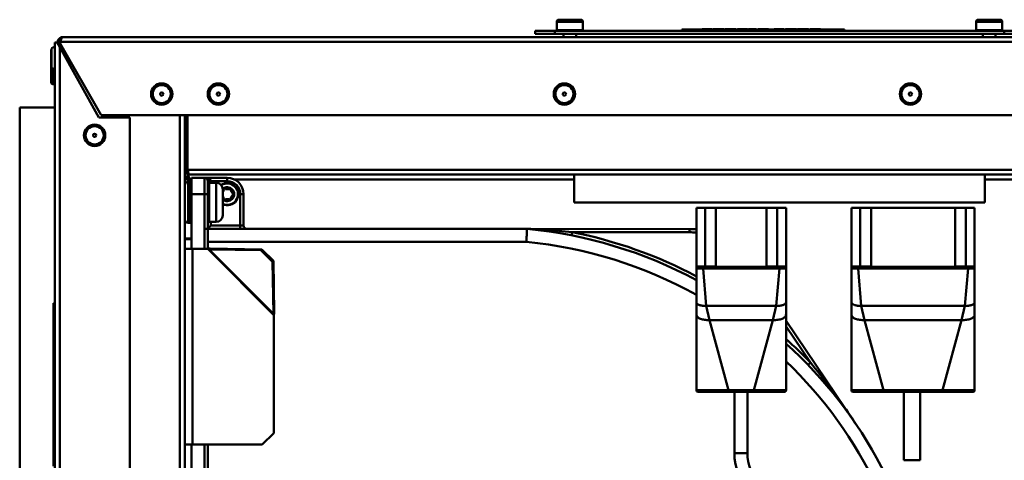
# Model space of a CAD drawing. Units: millimetres. Extents: x -380 to 1815, y 392 to 2020.
# Drawn here: x 218 to 520, y 1449 to 1584 of the extents above; entities that cross this region are included whole.
import ezdxf

# ---------------------------------------------------------------- set-up
doc = ezdxf.new("R2010")
doc.units = ezdxf.units.MM
doc.header["$LTSCALE"] = 6
doc.layers.add('Visible Edges(Pyrox)', color=7, linetype='Continuous', lineweight=50)
doc.layers.add('Visible Tangent Edges(Pyrox)', color=7, linetype='Continuous', lineweight=50)

msp = doc.modelspace()

# ---------------------------------------------------------------- linework, layer by layer
at = {"layer": 'Visible Edges(Pyrox)'}
for p, q in [((383.13, 1583.78), (389.93, 1583.78)), ((511.83, 1583.78), (518.63, 1583.78)), ((382.53, 1580.58), (382.53, 1583.18)), ((390.53, 1580.58), (390.53, 1583.18)), ((470.88, 1580.78), (420.88, 1580.78)), ((420.88, 1580.78), (420.88, 1580.38)), ((427.17, 1580.78), (427.17, 1580.88)), ((430.07, 1580.78), (430.07, 1580.88)), ((430.38, 1580.78), (430.38, 1580.88)), ((433.77, 1580.78), (433.77, 1580.88)), ((434.09, 1580.78), (434.09, 1580.88)), ((437.48, 1580.78), (437.48, 1580.88)), ((438, 1580.78), (438, 1580.88)), ((438, 1580.88), (438.88, 1580.88)), ((438.88, 1580.78), (438.88, 1580.88)), ((438.88, 1580.88), (439.05, 1580.88)), ((439.05, 1580.78), (439.05, 1580.88)), ((439.05, 1580.88), (440, 1580.88)), ((440, 1580.78), (440, 1580.88)), ((440, 1580.88), (441.07, 1580.88)), ((441.07, 1580.78), (441.07, 1580.88)), ((441.35, 1580.78), (441.35, 1580.88)), ((441.35, 1580.88), (443.72, 1580.88)), ((443.72, 1580.78), (443.72, 1580.88)), ((444.32, 1580.78), (444.32, 1580.88)), ((444.32, 1580.88), (445.19, 1580.88)), ((445.19, 1580.78), (445.19, 1580.88)), ((445.19, 1580.88), (445.51, 1580.88)), ((445.51, 1580.78), (445.51, 1580.88)), ((445.51, 1580.88), (446.48, 1580.88)), ((446.48, 1580.78), (446.48, 1580.88)), ((446.48, 1580.88), (447.55, 1580.88)), ((447.55, 1580.78), (447.55, 1580.88)), ((449.22, 1580.88), (450.1, 1580.88)), ((449.22, 1580.78), (449.22, 1580.88)), ((450.1, 1580.88), (451.29, 1580.88)), ((450.1, 1580.78), (450.1, 1580.88)), ((451.29, 1580.88), (452.17, 1580.88)), ((451.29, 1580.78), (451.29, 1580.88)), ((452.17, 1580.78), (452.17, 1580.88)), ((452.69, 1580.78), (452.69, 1580.88)), ((456.08, 1580.78), (456.08, 1580.88)), ((456.4, 1580.78), (456.4, 1580.88)), ((459.79, 1580.78), (459.79, 1580.88)), ((460.31, 1580.88), (461.41, 1580.88)), ((460.31, 1580.78), (460.31, 1580.88)), ((463.44, 1580.78), (463.44, 1580.88)), ((470.88, 1580.78), (470.88, 1580.38)), ((511.23, 1580.58), (511.23, 1583.18)), ((519.23, 1580.58), (519.23, 1583.18)), ((230.88, 1578.48), (1176.08, 1578.48)), ((375.88, 1580.38), (375.88, 1579.48)), ((381.88, 1580.38), (375.88, 1580.38)), ((375.88, 1579.48), (381.88, 1579.48)), ((519.88, 1580.38), (381.88, 1580.38)), ((381.88, 1580.38), (381.88, 1579.48)), ((381.88, 1579.48), (519.88, 1579.48)), ((384.61, 1578.48), (384.57, 1579.48)), ((388.46, 1578.48), (388.5, 1579.48)), ((513.3, 1578.48), (513.26, 1579.48)), ((517.15, 1578.48), (517.19, 1579.48)), ((519.88, 1580.38), (519.88, 1579.48)), ((525.88, 1580.38), (519.88, 1580.38)), ((519.88, 1579.48), (525.88, 1579.48)), ((227.38, 1564.51), (227.38, 1574.51)), ((227.48, 1569.25), (227.48, 1574.82)), ((228.48, 1059.83), (228.48, 1576.83)), ((229.18, 1576.83), (228.48, 1576.83)), ((229.18, 1576.83), (229.98, 1575.39)), ((230.08, 1576.98), (229.38, 1576.98)), ((229.38, 1576.47), (229.38, 1576.98)), ((241.98, 1553.83), (229.98, 1575.39)), ((230.08, 1576.98), (230.08, 1575.22)), ((230.15, 1576.48), (230.15, 1576.98)), ((242.65, 1554.48), (230.15, 1576.48)), ((231.38, 1574.32), (231.38, 1572.88)), ((227.88, 1564.01), (227.98, 1564.01)), ((217.68, 1395.83), (217.68, 1556.83)), ((217.68, 1556.83), (228.48, 1556.83)), ((251.48, 1553.83), (241.98, 1553.83)), ((1164.31, 1554.48), (242.65, 1554.48)), ((251.48, 1082.83), (251.48, 1553.83)), ((268.38, 1554.48), (268.38, 1098.83)), ((268.38, 1537.78), (268.38, 1554.48)), ((269.08, 1554.48), (269.08, 1537.78)), ((269.15, 1537.78), (269.15, 1554.48)), ((269.08, 1537.78), (268.38, 1537.78)), ((269.08, 1535.51), (268.38, 1535.51)), ((268.38, 1534.42), (268.38, 1535.51)), ((269.15, 1536.28), (269.88, 1536.28)), ((269.15, 1535.58), (269.15, 1536.28)), ((553.18, 1536.28), (269.88, 1536.28)), ((274.38, 1535.28), (270.38, 1535.28)), ((270.38, 1530.28), (270.38, 1535.28)), ((281.38, 1535.28), (274.38, 1535.28)), ((387.88, 1527.78), (387.88, 1536.28)), ((513.88, 1527.78), (513.88, 1536.28)), ((269.38, 1534.4), (269.38, 1534.08)), ((269.98, 1534.08), (269.38, 1534.08)), ((275.38, 1534.28), (275.38, 1530.28)), ((275.88, 1533.78), (277.98, 1533.78)), ((270.38, 1513.48), (270.38, 1530.28)), ((275.38, 1519.66), (275.38, 1530.28)), ((279.98, 1531.78), (279.98, 1523.78)), ((286.38, 1520.66), (286.38, 1530.28)), ((513.88, 1527.78), (387.88, 1527.78)), ((425.38, 1508.14), (425.38, 1526.14)), ((425.38, 1526.14), (428.08, 1526.14)), ((428.08, 1526.14), (428.08, 1508.14)), ((428.08, 1526.14), (431.38, 1526.14)), ((431.38, 1508.14), (431.38, 1526.14)), ((431.38, 1526.14), (446.88, 1526.14)), ((446.88, 1526.14), (446.88, 1508.14)), ((446.88, 1526.14), (450.18, 1526.14)), ((450.18, 1526.14), (452.88, 1526.14)), ((450.18, 1508.14), (450.18, 1526.14)), ((452.88, 1526.14), (452.88, 1508.14)), ((472.98, 1508.14), (472.98, 1526.14)), ((472.98, 1526.14), (475.68, 1526.14)), ((475.68, 1526.14), (475.68, 1508.14)), ((475.68, 1526.14), (478.98, 1526.14)), ((478.98, 1508.14), (478.98, 1526.14)), ((478.98, 1526.14), (504.78, 1526.14)), ((504.78, 1526.14), (504.78, 1508.14)), ((504.78, 1526.14), (508.08, 1526.14)), ((508.08, 1526.14), (510.78, 1526.14)), ((508.08, 1508.14), (508.08, 1526.14)), ((510.78, 1526.14), (510.78, 1508.14)), ((269.98, 1521.48), (269.38, 1521.48)), ((276.38, 1520.66), (275.38, 1519.66)), ((275.88, 1521.78), (277.98, 1521.78)), ((373.38, 1519.66), (275.38, 1519.66)), ((275.38, 1513.48), (275.38, 1519.66)), ((423.26, 1519.6), (373.43, 1519.66)), ((268.38, 1516.46), (268.38, 1516.66)), ((270.38, 1516.66), (268.38, 1516.66)), ((270.38, 1516.46), (268.38, 1516.46)), ((270.68, 1513.48), (268.38, 1513.48)), ((270.68, 1513.48), (275.41, 1513.48)), ((275.95, 1513.48), (275.83, 1513.36)), ((275.83, 1513.36), (291.74, 1513.08)), ((276.1, 1513.63), (275.95, 1513.48)), ((292.02, 1513.36), (276.1, 1513.63)), ((292.02, 1513.36), (291.74, 1513.08)), ((291.74, 1513.08), (295.28, 1509.55)), ((295.55, 1509.82), (292.02, 1513.36)), ((295.28, 1509.55), (295.55, 1509.82)), ((295.28, 1509.55), (295.56, 1493.63)), ((295.83, 1493.9), (295.55, 1509.82)), ((425.38, 1508.14), (428.08, 1508.14)), ((425.38, 1507.54), (425.38, 1508.14)), ((450.84, 1508.04), (427.42, 1508.04)), ((428.08, 1508.14), (431.38, 1508.14)), ((446.88, 1508.14), (450.18, 1508.14)), ((450.18, 1508.14), (452.88, 1508.14)), ((452.88, 1507.54), (452.88, 1508.14)), ((472.98, 1508.14), (475.68, 1508.14)), ((472.98, 1507.54), (472.98, 1508.14)), ((508.74, 1508.04), (475.02, 1508.04)), ((475.68, 1508.14), (478.98, 1508.14)), ((504.78, 1508.14), (508.08, 1508.14)), ((508.08, 1508.14), (510.78, 1508.14)), ((510.78, 1507.54), (510.78, 1508.14)), ((425.38, 1507.54), (425.38, 1497.17)), ((452.88, 1497.17), (452.88, 1507.54)), ((472.98, 1507.54), (472.98, 1497.17)), ((510.78, 1497.17), (510.78, 1507.54)), ((228.08, 1496.83), (228.48, 1496.83)), ((228.08, 1496.83), (228.08, 1446.83)), ((425.38, 1497.17), (425.38, 1493.45)), ((449.88, 1496.04), (428.38, 1496.04)), ((452.88, 1493.45), (452.88, 1497.17)), ((472.98, 1497.17), (472.98, 1493.45)), ((507.78, 1496.04), (475.98, 1496.04)), ((510.78, 1493.45), (510.78, 1497.17)), ((295.56, 1493.63), (295.68, 1493.75)), ((295.68, 1493.75), (295.83, 1493.9)), ((295.68, 1493.21), (295.68, 1457.02)), ((425.38, 1493.45), (425.38, 1470.16)), ((452.88, 1470.16), (452.88, 1493.45)), ((472.98, 1493.45), (472.98, 1470.16)), ((510.78, 1470.16), (510.78, 1493.45)), ((448.88, 1491.66), (429.38, 1491.66)), ((474.35, 1459.78), (452.88, 1491.48)), ((506.78, 1491.66), (476.98, 1491.66)), ((435.23, 1469.66), (443.03, 1469.66)), ((437.03, 1469.66), (437.03, 1450.87)), ((441.03, 1469.66), (441.03, 1450.87)), ((482.83, 1469.66), (500.93, 1469.66)), ((489.03, 1469.66), (489.03, 1448.68)), ((494.03, 1469.66), (494.03, 1448.68)), ((295.68, 1457.02), (292.14, 1453.48)), ((268.38, 1453.48), (270.68, 1453.48)), ((270.38, 1420.28), (270.38, 1453.48)), ((292.14, 1453.48), (270.68, 1453.48)), ((275.38, 1420.28), (275.38, 1453.48))]:
    msp.add_line(p, q, dxfattribs=at)
for centre, radius in [((261.28, 1560.98), 3.28), ((278.68, 1560.98), 3.28), ((384.88, 1560.98), 3.28), ((491.08, 1560.98), 3.28), ((261.28, 1560.98), 0.5), ((278.68, 1560.98), 0.5), ((384.88, 1560.98), 0.5), ((491.08, 1560.98), 0.5), ((240.68, 1548.33), 3.28), ((240.68, 1548.33), 0.5)]:
    msp.add_circle(centre, radius, dxfattribs=at)
for centre, radius, start, end in [((383.13, 1583.18), 0.6, 90, 180), ((389.93, 1583.18), 0.6, 0, 90), ((511.83, 1583.18), 0.6, 90, 180), ((518.63, 1583.18), 0.6, 0, 90), ((382.73, 1580.58), 0.2, 180, 270), ((390.33, 1580.58), 0.2, 270, 0), ((511.43, 1580.58), 0.2, 180, 270), ((519.03, 1580.58), 0.2, 270, 0), ((227.88, 1574.51), 0.5, 143.1301, 180), ((227.98, 1574.82), 0.5, 0, 180), ((231.98, 1572.58), 2, 109.8774, 129.9965), ((227.98, 1569.25), 0.5, 180, 0), ((227.88, 1564.51), 0.5, 180, 270), ((227.98, 1564.51), 0.5, 270, 0), ((274.38, 1534.28), 1, 360, 90), ((281.38, 1530.28), 5, 0, 90), ((268.88, 1534.4), 0.5, 0, 180), ((269.38, 1533.08), 1, 90, 180), ((269.98, 1533.68), 0.4, 0, 90), ((275.88, 1533.28), 0.5, 90, 180), ((277.98, 1531.78), 2, 0, 90), ((281.38, 1530.28), 3.4, 245.684, 123.9386), ((281.38, 1530.28), 2.15, 229.3702, 130.7745), ((278.78, 1531.79), 1.51, 322.9179, 9.2419), ((278.77, 1528.78), 1.51, 350.6136, 36.8423), ((280.36, 1532.05), 0.1, 50.6136, 189.2419), ((281.38, 1533.29), 1.51, 230.6136, 309.2419), ((282.4, 1532.05), 0.1, 350.6136, 129.2419), ((283.98, 1528.78), 1.51, 110.6136, 189.2419), ((283.99, 1531.78), 1.51, 170.6136, 249.2419), ((283.42, 1530.28), 0.1, 290.6136, 69.2419), ((280.36, 1528.52), 0.1, 170.6136, 309.2419), ((281.38, 1527.28), 1.51, 50.6136, 129.2419), ((282.4, 1528.52), 0.1, 230.6136, 9.2419), ((277.98, 1523.78), 2, 270, 0), ((269.38, 1522.48), 1, 180, 270), ((269.98, 1521.88), 0.4, 270, 0), ((275.88, 1522.28), 0.5, 180, 270), ((287.38, 1520.66), 1, 180, 270), ((360.31, 1382.56), 137.72, 61.8075, 84.5565), ((423.23, 1499.6), 20, 83.8371, 89.9277), ((425.88, 1507.54), 0.5, 90, 180), ((452.38, 1507.54), 0.5, 360, 90), ((473.48, 1507.54), 0.5, 90, 180), ((510.28, 1507.54), 0.5, 0, 90), ((360.31, 1382.56), 137.72, 7.8536, 47.7696), ((425.88, 1470.16), 0.5, 180, 270), ((452.38, 1470.16), 0.5, 270, 360), ((473.48, 1470.16), 0.5, 180, 270), ((510.28, 1470.16), 0.5, 270, 0), ((454.03, 1450.87), 17, 180, 225), ((454.03, 1450.87), 13, 180, 225)]:
    msp.add_arc(centre, radius, start, end, dxfattribs=at)
for points, knots in [([(427.17, 1580.88), (427.19, 1580.88), (427.21, 1580.88), (427.42, 1580.88), (427.55, 1580.88), (427.8, 1580.88), (427.96, 1580.88), (428.38, 1580.88), (428.63, 1580.88), (428.88, 1580.88)], [-0.2306103, -0.2306103, -0.2306103, -0.2306103, -0.1795715, -0.1795715, -0.1354002, -0.1354002, -0.075363, -0.075363, 0, 0, 0, 0]), ([(428.88, 1580.88), (429.02, 1580.88), (429.16, 1580.88), (429.38, 1580.88), (429.48, 1580.88), (429.58, 1580.88)], [-0.06590301, -0.06590301, -0.06590301, -0.06590301, -0.03171244, -0.03171244, 0, 0, 0, 0]), ([(429.58, 1580.88), (429.67, 1580.88), (429.76, 1580.88), (429.85, 1580.88), (429.96, 1580.88), (430.07, 1580.88)], [-0.4122322, -0.4122322, -0.4122322, -0.4122322, -0.0357931, -0.0357931, 0, 0, 0, 0]), ([(430.38, 1580.88), (430.39, 1580.88), (430.4, 1580.88), (430.45, 1580.88), (430.5, 1580.88), (430.65, 1580.88), (430.78, 1580.88), (431.02, 1580.88), (431.18, 1580.88), (431.59, 1580.88), (431.83, 1580.88), (432.08, 1580.88)], [-0.237818, -0.237818, -0.237818, -0.237818, -0.2060519, -0.2060519, -0.1773468, -0.1773468, -0.1311661, -0.1311661, -0.0731746, -0.0731746, 0, 0, 0, 0]), ([(432.08, 1580.88), (432.21, 1580.88), (432.34, 1580.88), (432.59, 1580.88), (432.71, 1580.88), (433, 1580.88), (433.16, 1580.88), (433.41, 1580.88), (433.54, 1580.88), (433.74, 1580.88), (433.76, 1580.88), (433.77, 1580.88)], [-0.3839662, -0.3839662, -0.3839662, -0.3839662, -0.3191459, -0.3191459, -0.2596441, -0.2596441, -0.1632959, -0.1632959, -0.085542, -0.085542, 0, 0, 0, 0]), ([(434.09, 1580.88), (434.1, 1580.88), (434.1, 1580.88), (434.16, 1580.88), (434.2, 1580.88), (434.36, 1580.88), (434.48, 1580.88), (434.73, 1580.88), (434.89, 1580.88), (435.3, 1580.88), (435.54, 1580.88), (435.78, 1580.88)], [-0.237818, -0.237818, -0.237818, -0.237818, -0.2060519, -0.2060519, -0.1773468, -0.1773468, -0.1311661, -0.1311661, -0.0731746, -0.0731746, 0, 0, 0, 0]), ([(435.78, 1580.88), (435.92, 1580.88), (436.05, 1580.88), (436.3, 1580.88), (436.42, 1580.88), (436.71, 1580.88), (436.87, 1580.88), (437.12, 1580.88), (437.24, 1580.88), (437.44, 1580.88), (437.47, 1580.88), (437.48, 1580.88)], [-0.3839662, -0.3839662, -0.3839662, -0.3839662, -0.3191459, -0.3191459, -0.2596441, -0.2596441, -0.1632959, -0.1632959, -0.085542, -0.085542, 0, 0, 0, 0]), ([(452.69, 1580.88), (452.7, 1580.88), (452.71, 1580.88), (452.77, 1580.88), (452.81, 1580.88), (452.96, 1580.88), (453.09, 1580.88), (453.34, 1580.88), (453.49, 1580.88), (453.9, 1580.88), (454.14, 1580.88), (454.39, 1580.88)], [-0.237818, -0.237818, -0.237818, -0.237818, -0.2060519, -0.2060519, -0.1773468, -0.1773468, -0.1311661, -0.1311661, -0.0731746, -0.0731746, 0, 0, 0, 0]), ([(454.39, 1580.88), (454.52, 1580.88), (454.65, 1580.88), (454.9, 1580.88), (455.02, 1580.88), (455.31, 1580.88), (455.47, 1580.88), (455.72, 1580.88), (455.85, 1580.88), (456.05, 1580.88), (456.07, 1580.88), (456.08, 1580.88)], [-0.3839662, -0.3839662, -0.3839662, -0.3839662, -0.3191459, -0.3191459, -0.2596441, -0.2596441, -0.1632959, -0.1632959, -0.085542, -0.085542, 0, 0, 0, 0]), ([(456.4, 1580.88), (456.41, 1580.88), (456.41, 1580.88), (456.47, 1580.88), (456.51, 1580.88), (456.67, 1580.88), (456.79, 1580.88), (457.04, 1580.88), (457.2, 1580.88), (457.61, 1580.88), (457.85, 1580.88), (458.09, 1580.88)], [-0.237818, -0.237818, -0.237818, -0.237818, -0.2060519, -0.2060519, -0.1773468, -0.1773468, -0.1311661, -0.1311661, -0.0731746, -0.0731746, 0, 0, 0, 0]), ([(458.09, 1580.88), (458.23, 1580.88), (458.36, 1580.88), (458.61, 1580.88), (458.73, 1580.88), (459.02, 1580.88), (459.18, 1580.88), (459.43, 1580.88), (459.55, 1580.88), (459.75, 1580.88), (459.78, 1580.88), (459.79, 1580.88)], [-0.3839662, -0.3839662, -0.3839662, -0.3839662, -0.3191459, -0.3191459, -0.2596441, -0.2596441, -0.1632959, -0.1632959, -0.085542, -0.085542, 0, 0, 0, 0]), ([(461.41, 1580.88), (461.65, 1580.88), (461.88, 1580.88), (462.32, 1580.88), (462.51, 1580.88), (462.68, 1580.88)], [-0.1329913, -0.1329913, -0.1329913, -0.1329913, -0.0616427, -0.0616427, 0, 0, 0, 0]), ([(462.68, 1580.88), (462.82, 1580.88), (462.93, 1580.88), (463.11, 1580.88), (463.22, 1580.88), (463.4, 1580.88), (463.42, 1580.88), (463.44, 1580.88)], [-0.2270919, -0.2270919, -0.2270919, -0.2270919, -0.1382204, -0.1382204, -0.073175, -0.073175, 0, 0, 0, 0]), ([(229.5, 1577.57), (229.66, 1577.95), (229.98, 1578.25), (230.36, 1578.39), (230.53, 1578.45), (230.7, 1578.48), (230.88, 1578.48)], [-0.7434566, -0.7434566, -0.7434566, -0.7434566, -0.2229997, -0.2229997, -0.2229997, 0, 0, 0, 0]), ([(230.34, 1577.56), (230.21, 1577.44), (230.11, 1577.28), (230.09, 1577.1), (230.08, 1577.06), (230.08, 1577.02), (230.08, 1576.98)], [0.4740842, 0.4740842, 0.4740842, 0.4740842, 0.9092253, 0.9092253, 0.9092253, 1, 1, 1, 1]), ([(230.15, 1576.98), (230.34, 1577.59), (230.53, 1578.18), (230.72, 1578.39), (230.77, 1578.45), (230.82, 1578.48), (230.88, 1578.48)], [-1, -1, -1, -1, -0.2229997, -0.2229997, -0.2229997, 0, 0, 0, 0]), ([(268.5, 1537.19), (268.66, 1536.82), (268.98, 1536.51), (269.36, 1536.37), (269.53, 1536.31), (269.7, 1536.28), (269.88, 1536.28)], [-0.7434566, -0.7434566, -0.7434566, -0.7434566, -0.2229997, -0.2229997, -0.2229997, 0, 0, 0, 0]), ([(268.5, 1535.32), (268.66, 1535.2), (268.98, 1535.07), (269.36, 1534.95), (269.53, 1534.89), (269.7, 1534.84), (269.88, 1534.78)], [-0.7434566, -0.7434566, -0.7434566, -0.7434566, -0.2229997, -0.2229997, -0.2229997, 0, 0, 0, 0]), ([(269.34, 1537.2), (269.21, 1537.32), (269.11, 1537.49), (269.09, 1537.67), (269.08, 1537.71), (269.08, 1537.74), (269.08, 1537.78)], [0.4740842, 0.4740842, 0.4740842, 0.4740842, 0.9092253, 0.9092253, 0.9092253, 1, 1, 1, 1]), ([(269.88, 1534.78), (269.5, 1535), (269.14, 1535.22), (269.09, 1535.45), (269.08, 1535.47), (269.08, 1535.49), (269.08, 1535.51)], [0, 0, 0, 0, 0.909225, 0.909225, 0.909225, 1, 1, 1, 1]), ([(269.88, 1534.78), (269.66, 1535.16), (269.44, 1535.52), (269.22, 1535.57), (269.19, 1535.58), (269.17, 1535.58), (269.15, 1535.58)], [0, 0, 0, 0, 0.909225, 0.909225, 0.909225, 1, 1, 1, 1]), ([(269.34, 1537.19), (269.46, 1536.82), (269.59, 1536.51), (269.72, 1536.37), (269.77, 1536.31), (269.83, 1536.28), (269.88, 1536.28)], [-0.7434566, -0.7434566, -0.7434566, -0.7434566, -0.2229997, -0.2229997, -0.2229997, 0, 0, 0, 0]), ([(269.34, 1536.16), (269.46, 1536), (269.59, 1535.68), (269.72, 1535.3), (269.77, 1535.13), (269.83, 1534.96), (269.88, 1534.78)], [-0.7434566, -0.7434566, -0.7434566, -0.7434566, -0.2229997, -0.2229997, -0.2229997, 0, 0, 0, 0]), ([(373.19, 1515.66), (373.19, 1515.66), (373.19, 1515.66), (373.2, 1515.94), (373.21, 1516.2), (373.24, 1516.73), (373.25, 1516.98), (373.29, 1517.71), (373.31, 1518.14), (373.34, 1518.87), (373.36, 1519.16), (373.37, 1519.56), (373.38, 1519.66), (373.38, 1519.66)], [-0.6302724, -0.6302724, -0.6302724, -0.6302724, -0.6293384, -0.6293384, -0.5489886, -0.5489886, -0.4686464, -0.4686464, -0.3122777, -0.3122777, -0.1560927, -0.1560927, 0, 0, 0, 0]), ([(373.43, 1519.66), (373.43, 1519.66), (373.43, 1519.66), (373.42, 1519.66), (373.41, 1519.66), (373.4, 1519.66), (373.4, 1519.66), (373.39, 1519.66), (373.39, 1519.66), (373.38, 1519.66), (373.38, 1519.66), (373.38, 1519.66), (373.38, 1519.66), (373.38, 1519.66)], [-0.00006118, -0.00006118, -0.00006118, -0.00006118, 0, 0, 0.00309685, 0.00309685, 0.00627604, 0.00627604, 0.00864909, 0.00864909, 0.01131713, 0.01131713, 0.01439274, 0.01439274, 0.01439274, 0.01439274]), ([(275.41, 1513.48), (275.52, 1513.51), (275.64, 1513.53), (275.87, 1513.58), (275.99, 1513.61), (276.1, 1513.63)], [0, 0, 0, 0, 0.03567324, 0.03567324, 0.07134648, 0.07134648, 0.07134648, 0.07134648]), ([(275.83, 1513.36), (275.76, 1513.38), (275.69, 1513.4), (275.55, 1513.44), (275.48, 1513.46), (275.41, 1513.48)], [0, 0, 0, 0, 0.02180013, 0.02180013, 0.04360027, 0.04360027, 0.04360027, 0.04360027]), ([(427.42, 1508.04), (427.34, 1508.04), (427.25, 1508.04), (426.85, 1508.04), (426.55, 1508.04), (426.15, 1508.04), (426.02, 1508.04), (425.9, 1508.04), (425.89, 1508.04), (425.88, 1508.04)], [-0.781926, -0.781926, -0.781926, -0.781926, -0.619675, -0.619675, 0.003259, 0.003259, 0.482439, 0.482439, 0.781926, 0.781926, 0.781926, 0.781926]), ([(452.38, 1508.04), (452.38, 1508.04), (452.37, 1508.04), (452.31, 1508.04), (452.15, 1508.04), (451.75, 1508.04), (451.53, 1508.04), (451.15, 1508.04), (450.99, 1508.04), (450.84, 1508.04)], [-0.781926, -0.781926, -0.781926, -0.781926, -0.619675, -0.619675, 0.003259, 0.003259, 0.482439, 0.482439, 0.781926, 0.781926, 0.781926, 0.781926]), ([(475.02, 1508.04), (474.94, 1508.04), (474.85, 1508.04), (474.45, 1508.04), (474.15, 1508.04), (473.75, 1508.04), (473.62, 1508.04), (473.5, 1508.04), (473.49, 1508.04), (473.48, 1508.04)], [-0.781926, -0.781926, -0.781926, -0.781926, -0.619675, -0.619675, 0.003259, 0.003259, 0.482439, 0.482439, 0.781926, 0.781926, 0.781926, 0.781926]), ([(510.28, 1508.04), (510.28, 1508.04), (510.27, 1508.04), (510.21, 1508.04), (510.05, 1508.04), (509.65, 1508.04), (509.43, 1508.04), (509.05, 1508.04), (508.89, 1508.04), (508.74, 1508.04)], [-0.781926, -0.781926, -0.781926, -0.781926, -0.619675, -0.619675, 0.003259, 0.003259, 0.482439, 0.482439, 0.781926, 0.781926, 0.781926, 0.781926]), ([(428.38, 1496.04), (428, 1496.04), (427.62, 1496.05), (426.92, 1496.13), (426.6, 1496.2), (426.04, 1496.38), (425.82, 1496.5), (425.56, 1496.71), (425.5, 1496.79), (425.4, 1496.97), (425.38, 1497.07), (425.38, 1497.16), (425.38, 1497.17), (425.38, 1497.17)], [0, 0, 0, 0, 0.1141068, 0.1141068, 0.2283608, 0.2283608, 0.3470356, 0.3470356, 0.4137401, 0.4137401, 0.4815347, 0.4815347, 0.4824184, 0.4824184, 0.4824184, 0.4824184]), ([(452.88, 1497.17), (452.88, 1497.17), (452.88, 1497.16), (452.88, 1497.07), (452.85, 1496.97), (452.76, 1496.79), (452.69, 1496.71), (452.44, 1496.5), (452.22, 1496.38), (451.66, 1496.2), (451.34, 1496.13), (450.63, 1496.05), (450.26, 1496.04), (449.88, 1496.04)], [-0.000885, -0.000885, -0.000885, -0.000885, 0, 0, 0.0678979, 0.0678979, 0.1347041, 0.1347041, 0.2535596, 0.2535596, 0.3679877, 0.3679877, 0.4822684, 0.4822684, 0.4822684, 0.4822684]), ([(475.98, 1496.04), (475.6, 1496.04), (475.22, 1496.05), (474.52, 1496.13), (474.2, 1496.2), (473.64, 1496.38), (473.42, 1496.5), (473.16, 1496.71), (473.1, 1496.79), (473, 1496.97), (472.98, 1497.07), (472.98, 1497.16), (472.98, 1497.17), (472.98, 1497.17)], [0, 0, 0, 0, 0.1140918, 0.1140918, 0.2283458, 0.2283458, 0.3470276, 0.3470276, 0.4137355, 0.4137355, 0.4815385, 0.4815385, 0.4824183, 0.4824183, 0.4824183, 0.4824183]), ([(510.78, 1497.17), (510.78, 1497.17), (510.78, 1497.16), (510.78, 1497.07), (510.75, 1496.97), (510.66, 1496.79), (510.59, 1496.71), (510.34, 1496.5), (510.12, 1496.38), (509.56, 1496.2), (509.24, 1496.13), (508.53, 1496.05), (508.16, 1496.04), (507.78, 1496.04)], [-0.0008811, -0.0008811, -0.0008811, -0.0008811, 0, 0, 0.0679064, 0.0679064, 0.1347159, 0.1347159, 0.2535785, 0.2535785, 0.3680066, 0.3680066, 0.4822722, 0.4822722, 0.4822722, 0.4822722]), ([(295.68, 1493.21), (295.66, 1493.28), (295.64, 1493.35), (295.6, 1493.49), (295.58, 1493.56), (295.56, 1493.63)], [0, 0, 0, 0, 0.02180013, 0.02180013, 0.04360027, 0.04360027, 0.04360027, 0.04360027]), ([(295.83, 1493.9), (295.81, 1493.79), (295.78, 1493.68), (295.73, 1493.44), (295.7, 1493.33), (295.68, 1493.21)], [0, 0, 0, 0, 0.03567324, 0.03567324, 0.07134648, 0.07134648, 0.07134648, 0.07134648]), ([(429.38, 1491.66), (428.86, 1491.66), (428.35, 1491.68), (427.4, 1491.81), (426.97, 1491.92), (426.24, 1492.2), (425.95, 1492.38), (425.62, 1492.72), (425.53, 1492.86), (425.41, 1493.14), (425.38, 1493.29), (425.38, 1493.45), (425.38, 1493.45), (425.38, 1493.45)], [-0.6338993, -0.6338993, -0.6338993, -0.6338993, -0.4781691, -0.4781691, -0.3258982, -0.3258982, -0.1723863, -0.1723863, -0.0851803, -0.0851803, 0, 0, 0.0010207, 0.0010207, 0.0010207, 0.0010207]), ([(452.88, 1493.45), (452.88, 1493.45), (452.88, 1493.45), (452.88, 1493.29), (452.85, 1493.14), (452.73, 1492.86), (452.64, 1492.72), (452.31, 1492.38), (452.02, 1492.2), (451.29, 1491.92), (450.86, 1491.81), (449.91, 1491.68), (449.4, 1491.66), (448.88, 1491.66)], [-0.6353686, -0.6353686, -0.6353686, -0.6353686, -0.6343472, -0.6343472, -0.5491067, -0.5491067, -0.4618391, -0.4618391, -0.3082188, -0.3082188, -0.1558402, -0.1558402, 0, 0, 0, 0]), ([(476.98, 1491.66), (476.46, 1491.66), (475.95, 1491.68), (475, 1491.81), (474.57, 1491.92), (473.84, 1492.2), (473.55, 1492.38), (473.22, 1492.73), (473.13, 1492.86), (473.01, 1493.14), (472.98, 1493.29), (472.98, 1493.45), (472.98, 1493.45), (472.98, 1493.45)], [-0.6339071, -0.6339071, -0.6339071, -0.6339071, -0.4781471, -0.4781471, -0.3258384, -0.3258384, -0.1722999, -0.1722999, -0.0851358, -0.0851358, 0, 0, 0.0010137, 0.0010137, 0.0010137, 0.0010137]), ([(510.78, 1493.45), (510.78, 1493.45), (510.78, 1493.45), (510.78, 1493.29), (510.75, 1493.14), (510.63, 1492.86), (510.54, 1492.73), (510.21, 1492.38), (509.92, 1492.2), (509.19, 1491.92), (508.76, 1491.81), (507.81, 1491.68), (507.3, 1491.66), (506.78, 1491.66)], [-0.6353695, -0.6353695, -0.6353695, -0.6353695, -0.6343551, -0.6343551, -0.5491591, -0.5491591, -0.4619334, -0.4619334, -0.3082864, -0.3082864, -0.1558701, -0.1558701, 0, 0, 0, 0]), ([(425.88, 1469.66), (425.88, 1469.66), (425.97, 1469.66), (426.51, 1469.66), (427.29, 1469.66), (429.46, 1469.66), (430.82, 1469.66), (433.25, 1469.66), (434.23, 1469.66), (435.23, 1469.66)], [-0.507728, -0.507728, -0.507728, -0.507728, -0.277326, -0.277326, 0.226434, 0.226434, 0.715503, 0.715503, 1.021171, 1.021171, 1.021171, 1.021171]), ([(443.03, 1469.66), (444.08, 1469.66), (445.12, 1469.66), (447.45, 1469.66), (448.69, 1469.66), (450.74, 1469.66), (451.53, 1469.66), (452.24, 1469.66), (452.32, 1469.66), (452.38, 1469.66)], [-1.021171, -1.021171, -1.021171, -1.021171, -0.699114, -0.699114, -0.252411, -0.252411, 0.215367, 0.215367, 0.507728, 0.507728, 0.507728, 0.507728]), ([(473.48, 1469.66), (473.51, 1469.66), (473.57, 1469.66), (474.11, 1469.66), (474.89, 1469.66), (477.06, 1469.66), (478.42, 1469.66), (480.85, 1469.66), (481.83, 1469.66), (482.83, 1469.66)], [-0.507728, -0.507728, -0.507728, -0.507728, -0.277326, -0.277326, 0.226434, 0.226434, 0.715503, 0.715503, 1.021171, 1.021171, 1.021171, 1.021171]), ([(500.93, 1469.66), (501.98, 1469.66), (503.02, 1469.66), (505.35, 1469.66), (506.59, 1469.66), (508.64, 1469.66), (509.43, 1469.66), (510.14, 1469.66), (510.22, 1469.66), (510.28, 1469.66)], [-1.021171, -1.021171, -1.021171, -1.021171, -0.699114, -0.699114, -0.252411, -0.252411, 0.215367, 0.215367, 0.507728, 0.507728, 0.507728, 0.507728])]:
    msp.add_open_spline(points, degree=3, knots=knots, dxfattribs=at)
for points in [[(229.38, 1576.98), (229.38, 1577.18), (229.42, 1577.39), (229.5, 1577.57)], [(268.38, 1537.78), (268.38, 1537.58), (268.42, 1537.38), (268.5, 1537.19)], [(268.38, 1535.51), (268.38, 1535.45), (268.42, 1535.39), (268.5, 1535.32)], [(269.15, 1537.78), (269.21, 1537.58), (269.27, 1537.38), (269.34, 1537.19)], [(269.15, 1536.28), (269.21, 1536.28), (269.28, 1536.24), (269.34, 1536.16)]]:
    msp.add_open_spline(points, degree=3, dxfattribs=at)
at = {"layer": 'Visible Tangent Edges(Pyrox)'}
for p, q in [((390.53, 1583.18), (382.53, 1583.18)), ((382.53, 1580.58), (390.53, 1580.58)), ((428.88, 1580.78), (428.88, 1580.88)), ((429.58, 1580.78), (429.58, 1580.88)), ((432.08, 1580.78), (432.08, 1580.88)), ((435.78, 1580.78), (435.78, 1580.88)), ((454.39, 1580.78), (454.39, 1580.88)), ((458.09, 1580.78), (458.09, 1580.88)), ((461.41, 1580.78), (461.41, 1580.88)), ((462.68, 1580.78), (462.68, 1580.88)), ((519.23, 1583.18), (511.23, 1583.18)), ((511.23, 1580.58), (519.23, 1580.58)), ((229.98, 1575.39), (229.98, 1061.27)), ((1176.81, 1576.98), (230.15, 1576.98)), ((227.88, 1568.76), (227.88, 1564.01)), ((227.98, 1564.01), (227.98, 1568.75)), ((266.88, 1082.13), (266.88, 1554.48)), ((269.15, 1537.78), (1137.81, 1537.78)), ((281.38, 1535.28), (281.38, 1534.28)), ((269.38, 1534.08), (269.38, 1521.48)), ((270.38, 1534.78), (269.88, 1534.78)), ((269.88, 1534.78), (269.88, 1534.08)), ((269.98, 1521.48), (269.98, 1534.08)), ((276.38, 1534.28), (275.38, 1534.28)), ((275.88, 1533.78), (275.88, 1521.78)), ((276.38, 1533.78), (276.38, 1534.28)), ((276.38, 1534.28), (281.38, 1534.28)), ((277.98, 1521.78), (277.98, 1533.78)), ((387.88, 1534.78), (283.56, 1534.78)), ((548.98, 1534.78), (513.88, 1534.78)), ((270.38, 1530.28), (274.38, 1530.28)), ((275.38, 1530.28), (274.38, 1530.28)), ((274.38, 1530.28), (274.38, 1519.66)), ((285.38, 1530.28), (285.38, 1520.66)), ((286.38, 1530.28), (285.38, 1530.28)), ((276.38, 1520.66), (276.38, 1521.78)), ((285.38, 1520.66), (276.38, 1520.66)), ((285.38, 1520.66), (286.38, 1520.66)), ((285.38, 1519.66), (285.38, 1520.66)), ((274.38, 1519.66), (275.38, 1519.66)), ((274.38, 1519.66), (274.38, 1513.48)), ((387.05, 1517.66), (387.24, 1518.64)), ((387.24, 1518.64), (423.26, 1518.6)), ((423.26, 1519.6), (423.26, 1518.6)), ((269.88, 1516.66), (269.88, 1516.46)), ((275.38, 1515.66), (373.19, 1515.66)), ((270.68, 1453.48), (270.68, 1513.48)), ((295.68, 1493.21), (275.41, 1513.48)), ((275.83, 1513.36), (295.56, 1493.63)), ((427.42, 1508.04), (427.42, 1507.54)), ((450.84, 1508.04), (450.84, 1507.54)), ((475.02, 1508.04), (475.02, 1507.54)), ((508.74, 1508.04), (508.74, 1507.54)), ((427.42, 1507.54), (450.84, 1507.54)), ((428.38, 1496.04), (427.42, 1507.54)), ((450.84, 1507.54), (449.88, 1496.04)), ((475.02, 1507.54), (508.74, 1507.54)), ((475.98, 1496.04), (475.02, 1507.54)), ((508.74, 1507.54), (507.78, 1496.04)), ((429.38, 1491.66), (428.38, 1496.04)), ((449.88, 1496.04), (448.88, 1491.66)), ((476.98, 1491.66), (475.98, 1496.04)), ((507.78, 1496.04), (506.78, 1491.66)), ((435.23, 1470.21), (429.38, 1491.66)), ((448.88, 1491.66), (443.03, 1470.21)), ((482.83, 1470.21), (476.98, 1491.66)), ((506.78, 1491.66), (500.93, 1470.21)), ((452.88, 1489.7), (460.36, 1478.65)), ((459.64, 1477.96), (460.36, 1478.65)), ((435.23, 1469.66), (435.23, 1470.21)), ((443.03, 1470.21), (435.23, 1470.21)), ((443.03, 1469.66), (443.03, 1470.21)), ((482.83, 1469.66), (482.83, 1470.21)), ((500.93, 1470.21), (482.83, 1470.21)), ((500.93, 1469.66), (500.93, 1470.21)), ((274.38, 1453.48), (274.38, 1420.28)), ((441.03, 1450.87), (437.03, 1450.87)), ((494.03, 1448.68), (489.03, 1448.68))]:
    msp.add_line(p, q, dxfattribs=at)
for centre in [(261.28, 1560.98), (278.68, 1560.98), (384.88, 1560.98), (491.08, 1560.98), (240.68, 1548.33)]:
    msp.add_circle(centre, 2.78, dxfattribs=at)
for centre, radius, start, end in [((281.38, 1530.28), 3.3, 244.897, 123.7575), ((281.38, 1530.28), 4, 0, 90), ((360.31, 1382.56), 138.72, 62.0286, 78.8072), ((423.23, 1499.6), 19, 83.5114, 89.9277), ((360.31, 1382.56), 133.72, 60.8848, 84.4756), ((360.31, 1382.56), 138.72, 43.8468, 48.1434), ((360.31, 1382.56), 133.72, 4.9638, 46.1941)]:
    msp.add_arc(centre, radius, start, end, dxfattribs=at)
msp.add_ellipse((274.38, 1534.28), major_axis=(2, 0), ratio=0.5, start_param=0, end_param=1.570796, dxfattribs=at)
for points, knots in [([(230.39, 1577.74), (230.37, 1577.73), (230.34, 1577.73), (230.19, 1577.7), (230.06, 1577.67), (229.78, 1577.62), (229.64, 1577.59), (229.5, 1577.57)], [-0.09697731, -0.09697731, -0.09697731, -0.09697731, -0.08835236, -0.08835236, -0.04370583, -0.04370583, 0, 0, 0, 0]), ([(268.5, 1537.19), (268.64, 1537.17), (268.78, 1537.15), (269.06, 1537.09), (269.19, 1537.06), (269.35, 1537.04), (269.37, 1537.03), (269.39, 1537.03)], [-0.15188236, -0.15188236, -0.15188236, -0.15188236, -0.10877099, -0.10877099, -0.0636553, -0.0636553, -0.05585164, -0.05585164, -0.05585164, -0.05585164]), ([(268.5, 1535.32), (268.64, 1535.3), (268.78, 1535.27), (269.06, 1535.19), (269.19, 1535.14), (269.42, 1535.04), (269.52, 1534.99), (269.7, 1534.89), (269.79, 1534.83), (269.88, 1534.78)], [-0.1518824, -0.1518824, -0.1518824, -0.1518824, -0.108771, -0.108771, -0.0636553, -0.0636553, -0.0311695, -0.0311695, 0, 0, 0, 0]), ([(269.88, 1534.78), (269.85, 1534.83), (269.82, 1534.88), (269.77, 1534.97), (269.74, 1535.02), (269.67, 1535.16), (269.62, 1535.25), (269.52, 1535.47), (269.47, 1535.61), (269.39, 1535.88), (269.36, 1536.02), (269.34, 1536.16)], [-0.1532485, -0.1532485, -0.1532485, -0.1532485, -0.136546, -0.136546, -0.1193837, -0.1193837, -0.0883524, -0.0883524, -0.0437058, -0.0437058, 0, 0, 0, 0]), ([(274.38, 1535.28), (274.38, 1535.25), (274.38, 1535.21), (274.38, 1534.82), (274.38, 1534.4), (274.38, 1533.21), (274.38, 1532.4), (274.38, 1531.12), (274.38, 1530.7), (274.38, 1530.28)], [0.785398, 0.785398, 0.785398, 0.785398, 1.085398, 1.085398, 1.565398, 1.565398, 2.104013, 2.104013, 2.356194, 2.356194, 2.356194, 2.356194]), ([(387.24, 1518.64), (384.44, 1518.92), (381.61, 1519.16), (378.15, 1519.39), (377.5, 1519.43), (376.19, 1519.51), (375.54, 1519.55), (374.58, 1519.6), (374.27, 1519.62), (373.81, 1519.64), (373.65, 1519.65), (373.48, 1519.66), (373.43, 1519.66), (373.43, 1519.66)], [0, 0, 0, 0, 0.857156, 0.857156, 1.056175, 1.056175, 1.255194, 1.255194, 1.354703, 1.354703, 1.404458, 1.404458, 1.427544, 1.427544, 1.427544, 1.427544]), ([(425.38, 1507.54), (425.38, 1507.53), (425.41, 1507.53), (425.57, 1507.52), (425.74, 1507.52), (426.27, 1507.52), (426.67, 1507.52), (427.2, 1507.53), (427.31, 1507.53), (427.42, 1507.54)], [-0.781926, -0.781926, -0.781926, -0.781926, -0.482439, -0.482439, -0.003259, -0.003259, 0.619675, 0.619675, 0.781926, 0.781926, 0.781926, 0.781926]), ([(450.84, 1507.54), (451.04, 1507.53), (451.25, 1507.53), (451.76, 1507.52), (452.04, 1507.52), (452.58, 1507.52), (452.78, 1507.52), (452.87, 1507.53), (452.88, 1507.53), (452.88, 1507.54)], [-0.781926, -0.781926, -0.781926, -0.781926, -0.482439, -0.482439, -0.003259, -0.003259, 0.619675, 0.619675, 0.781926, 0.781926, 0.781926, 0.781926]), ([(472.98, 1507.54), (472.98, 1507.53), (473.01, 1507.53), (473.17, 1507.52), (473.34, 1507.52), (473.87, 1507.52), (474.27, 1507.52), (474.8, 1507.53), (474.91, 1507.53), (475.02, 1507.54)], [-0.781926, -0.781926, -0.781926, -0.781926, -0.482439, -0.482439, -0.003259, -0.003259, 0.619675, 0.619675, 0.781926, 0.781926, 0.781926, 0.781926]), ([(508.74, 1507.54), (508.94, 1507.53), (509.15, 1507.53), (509.66, 1507.52), (509.94, 1507.52), (510.48, 1507.52), (510.68, 1507.52), (510.77, 1507.53), (510.78, 1507.53), (510.78, 1507.54)], [-0.781926, -0.781926, -0.781926, -0.781926, -0.482439, -0.482439, -0.003259, -0.003259, 0.619675, 0.619675, 0.781926, 0.781926, 0.781926, 0.781926]), ([(474.35, 1459.78), (473.01, 1461.76), (471.65, 1463.72), (468.87, 1467.59), (467.46, 1469.51), (464.18, 1473.86), (462.29, 1476.28), (460.36, 1478.65)], [-2.36588, -2.36588, -2.36588, -2.36588, -1.644267, -1.644267, -0.927708, -0.927708, 0, 0, 0, 0]), ([(435.23, 1470.21), (434.18, 1470.2), (433.15, 1470.19), (430.59, 1470.16), (429.16, 1470.15), (426.87, 1470.14), (426.05, 1470.14), (425.47, 1470.15), (425.38, 1470.15), (425.38, 1470.16)], [-1.021171, -1.021171, -1.021171, -1.021171, -0.715503, -0.715503, -0.226434, -0.226434, 0.277326, 0.277326, 0.507728, 0.507728, 0.507728, 0.507728]), ([(452.88, 1470.16), (452.88, 1470.15), (452.73, 1470.14), (451.98, 1470.14), (451.15, 1470.14), (448.99, 1470.15), (447.68, 1470.16), (445.22, 1470.19), (444.13, 1470.2), (443.03, 1470.21)], [-0.507728, -0.507728, -0.507728, -0.507728, -0.215367, -0.215367, 0.252411, 0.252411, 0.699114, 0.699114, 1.021171, 1.021171, 1.021171, 1.021171]), ([(482.83, 1470.21), (481.78, 1470.2), (480.75, 1470.19), (478.19, 1470.16), (476.76, 1470.15), (474.47, 1470.14), (473.65, 1470.14), (473.07, 1470.15), (472.98, 1470.15), (472.98, 1470.16)], [-1.021171, -1.021171, -1.021171, -1.021171, -0.715503, -0.715503, -0.226434, -0.226434, 0.277326, 0.277326, 0.507728, 0.507728, 0.507728, 0.507728]), ([(510.78, 1470.16), (510.78, 1470.15), (510.63, 1470.14), (509.88, 1470.14), (509.05, 1470.14), (506.89, 1470.15), (505.58, 1470.16), (503.12, 1470.19), (502.03, 1470.2), (500.93, 1470.21)], [-0.507728, -0.507728, -0.507728, -0.507728, -0.215367, -0.215367, 0.252411, 0.252411, 0.699114, 0.699114, 1.021171, 1.021171, 1.021171, 1.021171])]:
    msp.add_open_spline(points, degree=3, knots=knots, dxfattribs=at)

doc.saveas('drawing.dxf')
